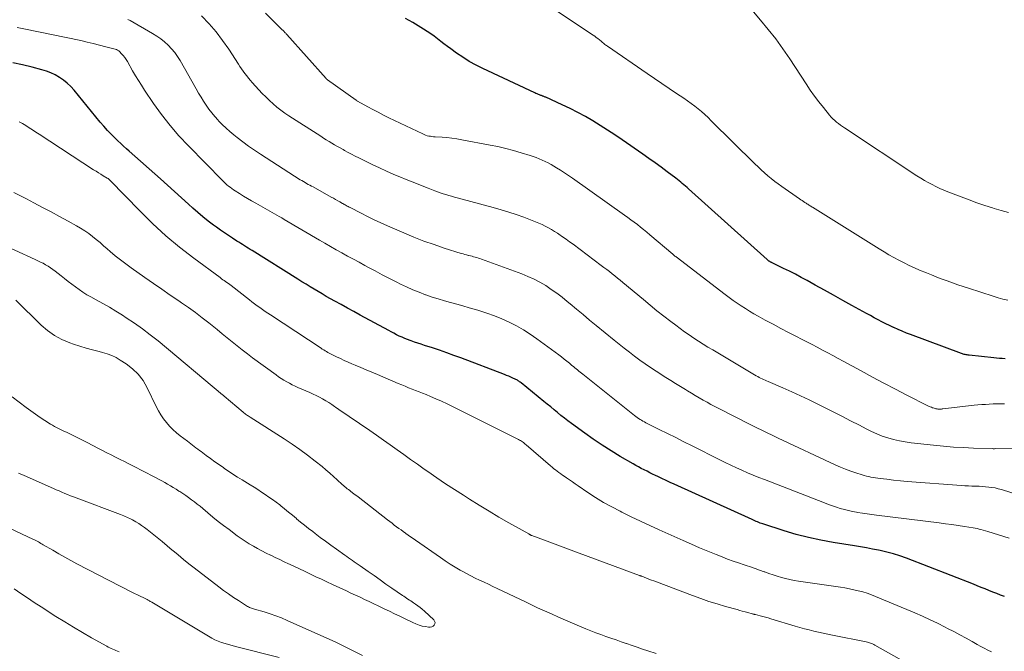
# Model space of a CAD drawing. Units: feet. Extents: x 1902029 to 1905031, y 555000 to 560008.
# Drawn here: x 1902437 to 1902572, y 557064 to 557151 of the extents above; entities that cross this region are included whole.
import ezdxf

# ---------------------------------------------------------------- set-up
doc = ezdxf.new("R2010")
doc.units = ezdxf.units.FT
doc.header["$LTSCALE"] = 100
doc.header["$MEASUREMENT"] = 0
doc.layers.add('CONTOUR INDEX', color=32, linetype='Continuous', lineweight=25)
doc.layers.add('CONTOUR INTERMEDIATE', color=40, linetype='Continuous', lineweight=15)

msp = doc.modelspace()

# ---------------------------------------------------------------- linework, layer by layer
at = {"layer": 'CONTOUR INDEX', "flags": 128}
for points, elevation in [([(1902572.32, 557104.63), (1902571.93, 557104.67), (1902571.54, 557104.7), (1902571.15, 557104.74), (1902570.76, 557104.78), (1902567.38, 557105.14), (1902567.25, 557105.16), (1902567.11, 557105.18), (1902566.98, 557105.2), (1902566.84, 557105.23), (1902566.71, 557105.26), (1902566.58, 557105.3), (1902566.45, 557105.34), (1902566.32, 557105.38), (1902559.34, 557107.97), (1902558.76, 557108.19), (1902558.18, 557108.43), (1902557.61, 557108.67), (1902557.04, 557108.93), (1902556.99, 557108.96), (1902556.45, 557109.21), (1902555.92, 557109.47), (1902555.39, 557109.74), (1902554.86, 557110.02), (1902554.33, 557110.3), (1902553.81, 557110.58), (1902553.28, 557110.87), (1902552.76, 557111.16), (1902551.28, 557111.98), (1902550.01, 557112.68), (1902548.75, 557113.38), (1902547.49, 557114.08), (1902546.23, 557114.78), (1902545.11, 557115.41), (1902544.31, 557115.84), (1902543.51, 557116.27), (1902542.7, 557116.68), (1902541.88, 557117.08), (1902540.41, 557117.78), (1902540.32, 557117.82), (1902540.24, 557117.87), (1902540.16, 557117.91), (1902540.08, 557117.95), (1902540.02, 557117.98), (1902539.97, 557118.01), (1902539.91, 557118.05), (1902539.86, 557118.08), (1902539.81, 557118.12), (1902539.76, 557118.15), (1902539.71, 557118.19), (1902539.66, 557118.23), (1902539.62, 557118.28), (1902528.83, 557127.99), (1902528.61, 557128.18), (1902528.4, 557128.37), (1902528.18, 557128.56), (1902527.96, 557128.74), (1902527.74, 557128.93), (1902527.52, 557129.11), (1902527.3, 557129.29), (1902527.07, 557129.46), (1902525.88, 557130.36), (1902525.05, 557130.98), (1902524.22, 557131.59), (1902523.38, 557132.19), (1902522.53, 557132.78), (1902519.69, 557134.75), (1902518.7, 557135.41), (1902517.7, 557136.07), (1902516.69, 557136.71), (1902515.68, 557137.33), (1902514.64, 557137.93), (1902513.6, 557138.5), (1902512.54, 557139.03), (1902511.46, 557139.55), (1902509.2, 557140.58), (1902509.12, 557140.62), (1902509.03, 557140.65), (1902508.95, 557140.69), (1902508.86, 557140.72), (1902508.77, 557140.75), (1902508.69, 557140.79), (1902508.6, 557140.82), (1902508.52, 557140.85), (1902508.35, 557140.91), (1902508.18, 557140.98), (1902508.01, 557141.05), (1902507.85, 557141.12), (1902507.69, 557141.19), (1902500.56, 557144.54), (1902499.62, 557145.01), (1902498.69, 557145.52), (1902497.8, 557146.08), (1902496.93, 557146.67), (1902496.14, 557147.24), (1902495.68, 557147.58), (1902495.21, 557147.92), (1902494.76, 557148.27), (1902494.3, 557148.62), (1902493.84, 557148.97), (1902493.38, 557149.31), (1902492.9, 557149.62), (1902492.41, 557149.93), (1902490.91, 557150.84), (1902489.92, 557151.42)], 900), ([(1902572.25, 557072), (1902571.71, 557072.19), (1902571.17, 557072.38), (1902570.63, 557072.59), (1902570.1, 557072.8), (1902569.56, 557073.02), (1902569.03, 557073.24), (1902568.5, 557073.45), (1902567.96, 557073.66), (1902558.76, 557077.25), (1902557.87, 557077.57), (1902556.97, 557077.86), (1902556.06, 557078.1), (1902555.14, 557078.3), (1902554.91, 557078.35), (1902554.09, 557078.51), (1902553.27, 557078.66), (1902552.45, 557078.8), (1902551.63, 557078.94), (1902548.7, 557079.41), (1902546.99, 557079.72), (1902545.3, 557080.08), (1902543.63, 557080.52), (1902541.97, 557081.01), (1902539.04, 557081.95), (1902538.85, 557082.01), (1902538.66, 557082.08), (1902538.48, 557082.15), (1902538.3, 557082.23), (1902538.11, 557082.31), (1902537.93, 557082.39), (1902537.75, 557082.48), (1902537.57, 557082.56), (1902526.85, 557087.42), (1902526.29, 557087.67), (1902525.73, 557087.93), (1902525.17, 557088.2), (1902524.61, 557088.46), (1902524.27, 557088.62), (1902523.88, 557088.81), (1902523.49, 557089), (1902523.11, 557089.2), (1902522.72, 557089.39), (1902522.33, 557089.59), (1902521.95, 557089.8), (1902521.57, 557090), (1902521.19, 557090.22), (1902519.42, 557091.24), (1902518.17, 557091.99), (1902516.94, 557092.77), (1902515.73, 557093.59), (1902514.55, 557094.43), (1902512.74, 557095.77), (1902512.25, 557096.13), (1902511.77, 557096.5), (1902511.29, 557096.88), (1902510.82, 557097.26), (1902510.35, 557097.65), (1902509.88, 557098.03), (1902509.41, 557098.42), (1902508.94, 557098.8), (1902505.8, 557101.36), (1902505.7, 557101.43), (1902505.61, 557101.5), (1902505.51, 557101.57), (1902505.41, 557101.64), (1902505.31, 557101.7), (1902505.21, 557101.76), (1902505.1, 557101.81), (1902505, 557101.86), (1902504.66, 557102.01), (1902504.38, 557102.13), (1902504.1, 557102.25), (1902503.82, 557102.36), (1902503.54, 557102.47), (1902497.54, 557104.76), (1902496.56, 557105.12), (1902495.58, 557105.48), (1902494.6, 557105.82), (1902493.61, 557106.14), (1902492.54, 557106.49), (1902492.08, 557106.64), (1902491.62, 557106.79), (1902491.17, 557106.95), (1902490.71, 557107.11), (1902490.57, 557107.16), (1902490.19, 557107.3), (1902489.81, 557107.45), (1902489.44, 557107.61), (1902489.07, 557107.78), (1902488.7, 557107.96), (1902488.33, 557108.15), (1902487.97, 557108.34), (1902487.61, 557108.53), (1902483.68, 557110.66), (1902482.81, 557111.13), (1902481.94, 557111.61), (1902481.07, 557112.09), (1902480.2, 557112.58), (1902479.61, 557112.91), (1902479.04, 557113.23), (1902478.48, 557113.56), (1902477.92, 557113.89), (1902477.36, 557114.22), (1902476.8, 557114.56), (1902476.25, 557114.89), (1902475.69, 557115.24), (1902475.14, 557115.58), (1902468.84, 557119.51), (1902468.58, 557119.68), (1902468.32, 557119.84), (1902468.06, 557120.01), (1902467.8, 557120.17), (1902467.54, 557120.34), (1902467.28, 557120.5), (1902467.02, 557120.67), (1902466.76, 557120.83), (1902466.15, 557121.22), (1902465.58, 557121.58), (1902465.03, 557121.95), (1902464.48, 557122.33), (1902463.93, 557122.72), (1902463.53, 557123.02), (1902462.79, 557123.58), (1902462.07, 557124.16), (1902461.37, 557124.75), (1902460.68, 557125.37), (1902460.12, 557125.89), (1902459.16, 557126.77), (1902458.19, 557127.65), (1902457.22, 557128.52), (1902456.24, 557129.39), (1902451.96, 557133.17), (1902451.57, 557133.52), (1902451.18, 557133.87), (1902450.79, 557134.23), (1902450.4, 557134.6), (1902450.05, 557134.93), (1902449.5, 557135.47), (1902448.97, 557136.02), (1902448.45, 557136.6), (1902447.95, 557137.18), (1902444.37, 557141.55), (1902443.92, 557142.05), (1902443.44, 557142.51), (1902442.92, 557142.93), (1902442.38, 557143.32), (1902441.79, 557143.65), (1902441.19, 557143.95), (1902440.57, 557144.18), (1902439.93, 557144.38), (1902438.61, 557144.72), (1902437.3, 557145.04), (1902435.98, 557145.34)], 880)]:
    msp.add_lwpolyline(points, dxfattribs=dict(at, elevation=elevation))
at = {"layer": 'CONTOUR INTERMEDIATE', "flags": 128}
for points, elevation in [([(1902572.69, 557112.7), (1902572.02, 557112.86), (1902571.35, 557113.04), (1902570.68, 557113.24), (1902567.31, 557114.34), (1902566.57, 557114.58), (1902565.84, 557114.82), (1902565.11, 557115.08), (1902564.38, 557115.34), (1902563.66, 557115.61), (1902562.94, 557115.88), (1902562.22, 557116.17), (1902561.5, 557116.46), (1902560.58, 557116.84), (1902559.86, 557117.15), (1902559.14, 557117.47), (1902558.44, 557117.82), (1902557.74, 557118.18), (1902557.05, 557118.55), (1902556.36, 557118.93), (1902555.69, 557119.33), (1902555.02, 557119.74), (1902545.84, 557125.48), (1902545.73, 557125.55), (1902545.63, 557125.61), (1902545.52, 557125.68), (1902545.41, 557125.75), (1902545.3, 557125.82), (1902545.2, 557125.89), (1902545.09, 557125.96), (1902544.98, 557126.03), (1902544.82, 557126.14), (1902544.63, 557126.26), (1902544.44, 557126.39), (1902544.25, 557126.51), (1902544.07, 557126.64), (1902541.64, 557128.31), (1902541.15, 557128.67), (1902540.66, 557129.03), (1902540.19, 557129.41), (1902539.73, 557129.79), (1902539.27, 557130.19), (1902538.82, 557130.6), (1902538.38, 557131.02), (1902537.95, 557131.44), (1902531.95, 557137.37), (1902531.51, 557137.8), (1902531.06, 557138.21), (1902530.6, 557138.61), (1902530.14, 557139), (1902529.66, 557139.38), (1902529.17, 557139.75), (1902528.67, 557140.1), (1902528.17, 557140.45), (1902527.16, 557141.12), (1902526.15, 557141.8), (1902525.14, 557142.48), (1902524.13, 557143.16), (1902523.12, 557143.85), (1902517.67, 557147.61), (1902517.55, 557147.69), (1902517.44, 557147.77), (1902517.33, 557147.86), (1902517.22, 557147.94), (1902517.12, 557148.03), (1902517.01, 557148.12), (1902516.9, 557148.21), (1902516.8, 557148.3), (1902516.58, 557148.48), (1902516.36, 557148.65), (1902516.14, 557148.82), (1902515.92, 557148.98), (1902515.69, 557149.14), (1902508.9, 557153.66)], 904), ([(1902575.74, 557092.43), (1902570.98, 557092.3), (1902570.88, 557092.29), (1902570.78, 557092.29), (1902570.68, 557092.29), (1902570.58, 557092.3), (1902568, 557092.38), (1902566.61, 557092.44), (1902565.23, 557092.52), (1902563.84, 557092.64), (1902562.46, 557092.77), (1902559.39, 557093.11), (1902558.58, 557093.22), (1902557.79, 557093.37), (1902557, 557093.56), (1902556.22, 557093.78), (1902555.45, 557094.04), (1902554.7, 557094.33), (1902553.96, 557094.67), (1902553.23, 557095.02), (1902552.29, 557095.52), (1902551.09, 557096.14), (1902549.9, 557096.76), (1902548.7, 557097.37), (1902547.49, 557097.97), (1902546.6, 557098.41), (1902545.41, 557098.99), (1902544.21, 557099.56), (1902543, 557100.11), (1902541.78, 557100.64), (1902539.76, 557101.51), (1902539.55, 557101.6), (1902539.34, 557101.69), (1902539.14, 557101.79), (1902538.93, 557101.89), (1902538.72, 557101.99), (1902538.52, 557102.1), (1902538.32, 557102.21), (1902538.12, 557102.33), (1902532.14, 557105.87), (1902531.49, 557106.27), (1902530.84, 557106.67), (1902530.19, 557107.08), (1902529.55, 557107.49), (1902528.91, 557107.92), (1902528.28, 557108.35), (1902527.67, 557108.8), (1902527.05, 557109.26), (1902526.37, 557109.79), (1902525.42, 557110.52), (1902524.48, 557111.26), (1902523.54, 557112.02), (1902522.62, 557112.78), (1902519.77, 557115.15), (1902519.4, 557115.45), (1902519.04, 557115.74), (1902518.67, 557116.04), (1902518.31, 557116.33), (1902517.94, 557116.63), (1902517.57, 557116.91), (1902517.19, 557117.2), (1902516.82, 557117.48), (1902512.97, 557120.38), (1902512.48, 557120.74), (1902511.99, 557121.09), (1902511.5, 557121.43), (1902511, 557121.77), (1902510.8, 557121.9), (1902510.39, 557122.16), (1902509.97, 557122.41), (1902509.55, 557122.65), (1902509.12, 557122.88), (1902508.69, 557123.09), (1902508.25, 557123.3), (1902507.8, 557123.49), (1902507.35, 557123.66), (1902506.19, 557124.1), (1902505.15, 557124.47), (1902504.11, 557124.82), (1902503.05, 557125.14), (1902501.99, 557125.44), (1902497.04, 557126.76), (1902496.65, 557126.87), (1902496.25, 557126.98), (1902495.86, 557127.09), (1902495.47, 557127.21), (1902495.08, 557127.34), (1902494.7, 557127.47), (1902494.31, 557127.6), (1902493.93, 557127.75), (1902493.05, 557128.08), (1902492.23, 557128.4), (1902491.41, 557128.72), (1902490.59, 557129.05), (1902489.77, 557129.38), (1902489.36, 557129.55), (1902488.34, 557129.97), (1902487.33, 557130.41), (1902486.33, 557130.88), (1902485.34, 557131.35), (1902483.5, 557132.25), (1902483.01, 557132.5), (1902482.51, 557132.76), (1902482.02, 557133.02), (1902481.53, 557133.29), (1902481.34, 557133.4), (1902480.95, 557133.62), (1902480.56, 557133.84), (1902480.18, 557134.07), (1902479.8, 557134.29), (1902479.41, 557134.52), (1902479.03, 557134.75), (1902478.66, 557134.98), (1902478.28, 557135.22), (1902473.91, 557138.02), (1902473.34, 557138.41), (1902472.78, 557138.81), (1902472.24, 557139.24), (1902471.72, 557139.68), (1902471.21, 557140.15), (1902470.71, 557140.63), (1902470.23, 557141.12), (1902469.76, 557141.62), (1902468.87, 557142.61), (1902468.6, 557142.91), (1902468.35, 557143.21), (1902468.1, 557143.52), (1902467.86, 557143.84), (1902467.62, 557144.16), (1902467.39, 557144.48), (1902467.17, 557144.81), (1902466.95, 557145.14), (1902465.63, 557147.19), (1902464.79, 557148.4), (1902463.89, 557149.58), (1902462.92, 557150.7), (1902461.9, 557151.78)], 892), ([(1902572.22, 557098.45), (1902571.7, 557098.45), (1902571.18, 557098.45), (1902570.66, 557098.44), (1902570.14, 557098.42), (1902569.63, 557098.39), (1902569.11, 557098.36), (1902568.59, 557098.31), (1902568.07, 557098.26), (1902563.76, 557097.77), (1902563.67, 557097.76), (1902563.57, 557097.75), (1902563.48, 557097.74), (1902563.38, 557097.74), (1902563.29, 557097.74), (1902563.19, 557097.74), (1902563.1, 557097.75), (1902563, 557097.76), (1902562.94, 557097.77), (1902562.82, 557097.79), (1902562.69, 557097.82), (1902562.57, 557097.85), (1902562.45, 557097.89), (1902562.36, 557097.92), (1902562.2, 557097.98), (1902562.04, 557098.04), (1902561.88, 557098.11), (1902561.72, 557098.18), (1902558.84, 557099.64), (1902557.25, 557100.46), (1902555.67, 557101.28), (1902554.09, 557102.12), (1902552.52, 557102.98), (1902550.08, 557104.32), (1902549.37, 557104.7), (1902548.65, 557105.09), (1902547.94, 557105.47), (1902547.22, 557105.85), (1902546.51, 557106.23), (1902545.79, 557106.6), (1902545.07, 557106.97), (1902544.35, 557107.34), (1902543.64, 557107.7), (1902542.57, 557108.26), (1902541.5, 557108.82), (1902540.43, 557109.39), (1902539.37, 557109.97), (1902538.38, 557110.52), (1902537.79, 557110.85), (1902537.21, 557111.2), (1902536.63, 557111.55), (1902536.06, 557111.92), (1902535.5, 557112.3), (1902534.94, 557112.68), (1902534.39, 557113.08), (1902533.85, 557113.49), (1902527.1, 557118.65), (1902527.05, 557118.69), (1902527, 557118.73), (1902526.95, 557118.77), (1902526.9, 557118.81), (1902526.84, 557118.86), (1902526.82, 557118.88), (1902526.8, 557118.89), (1902526.79, 557118.9), (1902526.77, 557118.92), (1902526.7, 557118.97), (1902526.69, 557118.99), (1902526.67, 557119), (1902526.66, 557119.01), (1902526.64, 557119.03), (1902523.5, 557121.7), (1902523.08, 557122.05), (1902522.65, 557122.4), (1902522.22, 557122.75), (1902521.79, 557123.09), (1902521.35, 557123.42), (1902520.91, 557123.75), (1902520.47, 557124.07), (1902520.02, 557124.39), (1902512.86, 557129.47), (1902512.32, 557129.84), (1902511.77, 557130.21), (1902511.22, 557130.56), (1902510.66, 557130.91), (1902510.31, 557131.13), (1902509.92, 557131.35), (1902509.53, 557131.57), (1902509.13, 557131.77), (1902508.72, 557131.96), (1902508.31, 557132.13), (1902507.89, 557132.29), (1902507.47, 557132.44), (1902507.04, 557132.58), (1902505.8, 557132.96), (1902504.75, 557133.27), (1902503.69, 557133.55), (1902502.63, 557133.8), (1902501.55, 557134.02), (1902497.67, 557134.75), (1902496.99, 557134.87), (1902496.31, 557134.97), (1902495.62, 557135.04), (1902494.94, 557135.09), (1902494.01, 557135.15), (1902493.78, 557135.16), (1902493.56, 557135.19), (1902493.34, 557135.22), (1902493.12, 557135.26), (1902492.91, 557135.31), (1902492.69, 557135.37), (1902492.49, 557135.45), (1902492.28, 557135.54), (1902487.65, 557137.78), (1902486.91, 557138.15), (1902486.18, 557138.52), (1902485.45, 557138.9), (1902484.73, 557139.28), (1902483.33, 557140.05), (1902483.31, 557140.06), (1902483.29, 557140.07), (1902483.27, 557140.08), (1902483.26, 557140.09), (1902483.19, 557140.13), (1902483.18, 557140.14), (1902483.16, 557140.16), (1902483.14, 557140.17), (1902483.13, 557140.18), (1902479.2, 557142.98), (1902479.18, 557142.99), (1902479.17, 557143.01), (1902479.15, 557143.02), (1902479.13, 557143.04), (1902479.07, 557143.1), (1902479.05, 557143.11), (1902479.03, 557143.13), (1902479.02, 557143.14), (1902479, 557143.16), (1902473.61, 557149.21), (1902473.54, 557149.3), (1902473.46, 557149.38), (1902473.38, 557149.46), (1902473.31, 557149.55), (1902473.23, 557149.63), (1902473.15, 557149.71), (1902473.07, 557149.79), (1902472.99, 557149.87), (1902470.66, 557152.16)], 896), ([(1902572.79, 557124.76), (1902571.8, 557125.02), (1902570.82, 557125.31), (1902570.6, 557125.38), (1902569.52, 557125.73), (1902568.44, 557126.1), (1902567.37, 557126.49), (1902566.3, 557126.9), (1902564.47, 557127.61), (1902563.91, 557127.84), (1902563.36, 557128.07), (1902562.82, 557128.33), (1902562.28, 557128.59), (1902561.75, 557128.87), (1902561.23, 557129.16), (1902560.72, 557129.47), (1902560.21, 557129.79), (1902550.27, 557136.37), (1902549.99, 557136.57), (1902549.71, 557136.76), (1902549.44, 557136.97), (1902549.17, 557137.18), (1902548.92, 557137.4), (1902548.67, 557137.63), (1902548.44, 557137.87), (1902548.21, 557138.13), (1902547.36, 557139.16), (1902546.74, 557139.95), (1902546.13, 557140.76), (1902545.55, 557141.58), (1902544.98, 557142.42), (1902542.73, 557145.87), (1902541.78, 557147.25), (1902540.81, 557148.6), (1902539.78, 557149.91), (1902538.71, 557151.2), (1902537.76, 557152.31)], 908), ([(1902572.89, 557079.98), (1902572.17, 557080.23), (1902571.43, 557080.47), (1902570.7, 557080.7), (1902569.96, 557080.91), (1902569, 557081.18), (1902568.74, 557081.25), (1902568.47, 557081.31), (1902568.2, 557081.37), (1902567.94, 557081.41), (1902566.75, 557081.61), (1902565.88, 557081.74), (1902565.01, 557081.87), (1902564.15, 557081.99), (1902563.28, 557082.1), (1902554.65, 557083.17), (1902554, 557083.25), (1902553.36, 557083.34), (1902552.71, 557083.44), (1902552.06, 557083.55), (1902551.91, 557083.57), (1902551.34, 557083.68), (1902550.78, 557083.8), (1902550.23, 557083.94), (1902549.67, 557084.1), (1902549.13, 557084.27), (1902548.58, 557084.45), (1902548.04, 557084.65), (1902547.5, 557084.85), (1902539.26, 557088.04), (1902538.48, 557088.35), (1902537.7, 557088.67), (1902536.92, 557089), (1902536.15, 557089.33), (1902535.39, 557089.68), (1902534.62, 557090.03), (1902533.87, 557090.4), (1902533.11, 557090.77), (1902529.3, 557092.7), (1902528.18, 557093.26), (1902527.05, 557093.83), (1902525.93, 557094.39), (1902524.8, 557094.95), (1902522.96, 557095.86), (1902522.75, 557095.97), (1902522.55, 557096.08), (1902522.35, 557096.2), (1902522.15, 557096.32), (1902521.95, 557096.45), (1902521.76, 557096.58), (1902521.57, 557096.72), (1902521.39, 557096.86), (1902514.28, 557102.52), (1902514.1, 557102.67), (1902513.91, 557102.82), (1902513.73, 557102.97), (1902513.54, 557103.12), (1902513.36, 557103.28), (1902513.17, 557103.43), (1902512.99, 557103.58), (1902512.8, 557103.73), (1902512.45, 557104.03), (1902512.09, 557104.33), (1902511.72, 557104.62), (1902511.35, 557104.91), (1902510.98, 557105.19), (1902507.99, 557107.4), (1902507.07, 557108.04), (1902506.14, 557108.63), (1902505.17, 557109.18), (1902504.18, 557109.68), (1902503.16, 557110.14), (1902502.13, 557110.56), (1902501.08, 557110.93), (1902500.02, 557111.27), (1902499.53, 557111.42), (1902498.68, 557111.66), (1902497.82, 557111.91), (1902496.97, 557112.14), (1902496.11, 557112.37), (1902495.26, 557112.62), (1902494.41, 557112.87), (1902493.57, 557113.14), (1902492.73, 557113.43), (1902492.65, 557113.46), (1902491.79, 557113.79), (1902490.93, 557114.14), (1902490.08, 557114.52), (1902489.25, 557114.92), (1902488.75, 557115.17), (1902487.74, 557115.68), (1902486.73, 557116.2), (1902485.74, 557116.72), (1902484.74, 557117.26), (1902484.33, 557117.48), (1902483.54, 557117.91), (1902482.76, 557118.33), (1902481.97, 557118.77), (1902481.19, 557119.2), (1902480.41, 557119.63), (1902479.63, 557120.07), (1902478.85, 557120.52), (1902478.08, 557120.97), (1902473.23, 557123.81), (1902472.91, 557124), (1902472.58, 557124.19), (1902472.26, 557124.37), (1902471.94, 557124.56), (1902471.61, 557124.75), (1902471.28, 557124.93), (1902470.96, 557125.12), (1902470.63, 557125.3), (1902469.34, 557126.03), (1902468.78, 557126.35), (1902468.23, 557126.68), (1902467.68, 557127.01), (1902467.13, 557127.35), (1902466.52, 557127.74), (1902466.29, 557127.89), (1902466.05, 557128.05), (1902465.83, 557128.22), (1902465.6, 557128.39), (1902465.38, 557128.57), (1902465.17, 557128.75), (1902464.96, 557128.95), (1902464.76, 557129.14), (1902460.08, 557133.92), (1902458.79, 557135.3), (1902457.56, 557136.72), (1902456.41, 557138.21), (1902455.31, 557139.74), (1902454.07, 557141.58), (1902453.64, 557142.23), (1902453.22, 557142.88), (1902452.82, 557143.54), (1902452.42, 557144.21), (1902451.7, 557145.49), (1902451.52, 557145.78), (1902451.33, 557146.05), (1902451.13, 557146.31), (1902450.91, 557146.56), (1902450.63, 557146.86), (1902450.53, 557146.95), (1902450.43, 557147.02), (1902450.32, 557147.08), (1902450.19, 557147.13), (1902448.74, 557147.54), (1902447.88, 557147.77), (1902447.02, 557147.98), (1902446.16, 557148.18), (1902445.29, 557148.37), (1902437.47, 557149.97), (1902436.55, 557150.16)], 884), ([(1902580.95, 557083.76), (1902571.82, 557086.67), (1902571.39, 557086.79), (1902570.96, 557086.9), (1902570.52, 557086.97), (1902570.08, 557087.03), (1902569.63, 557087.07), (1902569.18, 557087.1), (1902568.74, 557087.13), (1902568.29, 557087.14), (1902568.23, 557087.14), (1902567.75, 557087.16), (1902567.27, 557087.18), (1902566.79, 557087.21), (1902566.31, 557087.24), (1902558.87, 557087.81), (1902557.94, 557087.89), (1902557, 557087.98), (1902556.06, 557088.1), (1902555.13, 557088.22), (1902553.89, 557088.4), (1902553.58, 557088.46), (1902553.27, 557088.52), (1902552.97, 557088.6), (1902552.66, 557088.69), (1902551.82, 557088.96), (1902551.1, 557089.2), (1902550.39, 557089.47), (1902549.69, 557089.76), (1902548.99, 557090.07), (1902541.15, 557093.75), (1902540.67, 557093.97), (1902540.2, 557094.19), (1902539.72, 557094.42), (1902539.25, 557094.65), (1902538.78, 557094.88), (1902538.3, 557095.11), (1902537.83, 557095.34), (1902537.36, 557095.58), (1902532.99, 557097.81), (1902532.44, 557098.09), (1902531.9, 557098.38), (1902531.36, 557098.68), (1902530.82, 557098.98), (1902530.28, 557099.29), (1902529.75, 557099.6), (1902529.22, 557099.91), (1902528.69, 557100.23), (1902528.39, 557100.42), (1902527.71, 557100.83), (1902527.04, 557101.25), (1902526.37, 557101.67), (1902525.7, 557102.1), (1902524.36, 557102.96), (1902523.61, 557103.45), (1902522.87, 557103.96), (1902522.14, 557104.47), (1902521.41, 557105), (1902520.7, 557105.54), (1902519.99, 557106.09), (1902519.28, 557106.65), (1902518.59, 557107.21), (1902516.12, 557109.24), (1902515.22, 557109.98), (1902514.32, 557110.72), (1902513.42, 557111.46), (1902512.53, 557112.21), (1902512.16, 557112.52), (1902511.44, 557113.1), (1902510.71, 557113.66), (1902509.95, 557114.19), (1902509.19, 557114.7), (1902508.4, 557115.17), (1902507.59, 557115.6), (1902506.75, 557115.98), (1902505.9, 557116.32), (1902500.37, 557118.33), (1902500.15, 557118.41), (1902499.93, 557118.48), (1902499.72, 557118.55), (1902499.5, 557118.61), (1902499.28, 557118.67), (1902499.06, 557118.73), (1902498.84, 557118.79), (1902498.62, 557118.84), (1902498.56, 557118.86), (1902498.32, 557118.92), (1902498.07, 557118.99), (1902497.83, 557119.06), (1902497.59, 557119.14), (1902495.25, 557119.87), (1902493.84, 557120.34), (1902492.45, 557120.83), (1902491.07, 557121.37), (1902489.7, 557121.94), (1902487.45, 557122.93), (1902486.53, 557123.34), (1902485.62, 557123.76), (1902484.72, 557124.2), (1902483.82, 557124.65), (1902482.3, 557125.44), (1902482.17, 557125.5), (1902482.03, 557125.57), (1902481.9, 557125.64), (1902481.77, 557125.72), (1902481.64, 557125.79), (1902481.51, 557125.86), (1902481.38, 557125.93), (1902481.25, 557126.01), (1902480.91, 557126.2), (1902480.61, 557126.37), (1902480.31, 557126.54), (1902480.01, 557126.71), (1902479.71, 557126.87), (1902477.21, 557128.26), (1902476.99, 557128.38), (1902476.77, 557128.5), (1902476.55, 557128.62), (1902476.33, 557128.75), (1902476.11, 557128.87), (1902475.89, 557129), (1902475.68, 557129.13), (1902475.46, 557129.26), (1902470.01, 557132.75), (1902469.18, 557133.3), (1902468.36, 557133.86), (1902467.56, 557134.46), (1902466.78, 557135.07), (1902466.34, 557135.42), (1902465.79, 557135.88), (1902465.26, 557136.36), (1902464.74, 557136.86), (1902464.24, 557137.37), (1902464.16, 557137.46), (1902463.72, 557137.95), (1902463.3, 557138.45), (1902462.91, 557138.97), (1902462.54, 557139.51), (1902462.18, 557140.05), (1902461.83, 557140.61), (1902461.49, 557141.17), (1902461.16, 557141.73), (1902458.94, 557145.62), (1902458.58, 557146.19), (1902458.2, 557146.74), (1902457.77, 557147.25), (1902457.31, 557147.74), (1902456.81, 557148.19), (1902456.29, 557148.62), (1902455.74, 557149), (1902455.17, 557149.35), (1902452.07, 557151.12), (1902451.77, 557151.28)], 888), ([(1902570.47, 557064.38), (1902569.96, 557064.62), (1902569.46, 557064.87), (1902568.97, 557065.13), (1902568.48, 557065.39), (1902567.78, 557065.79), (1902566.95, 557066.25), (1902566.1, 557066.71), (1902565.26, 557067.17), (1902564.41, 557067.61), (1902564.08, 557067.78), (1902563.05, 557068.3), (1902562.02, 557068.8), (1902560.98, 557069.27), (1902559.92, 557069.73), (1902554.53, 557071.99), (1902553.94, 557072.22), (1902553.35, 557072.43), (1902552.76, 557072.61), (1902552.15, 557072.78), (1902551.54, 557072.92), (1902550.93, 557073.05), (1902550.31, 557073.16), (1902549.69, 557073.26), (1902543.93, 557074.09), (1902543.34, 557074.18), (1902542.75, 557074.3), (1902542.16, 557074.44), (1902541.58, 557074.6), (1902541.01, 557074.77), (1902540.44, 557074.96), (1902539.87, 557075.15), (1902539.3, 557075.36), (1902539.2, 557075.39), (1902538.59, 557075.62), (1902537.97, 557075.83), (1902537.35, 557076.04), (1902536.73, 557076.25), (1902536.45, 557076.34), (1902535.69, 557076.59), (1902534.93, 557076.85), (1902534.18, 557077.13), (1902533.44, 557077.42), (1902532.63, 557077.74), (1902531.48, 557078.2), (1902530.34, 557078.67), (1902529.21, 557079.16), (1902528.08, 557079.66), (1902524.8, 557081.13), (1902523.5, 557081.72), (1902522.21, 557082.32), (1902520.93, 557082.94), (1902519.65, 557083.57), (1902519.4, 557083.69), (1902518.26, 557084.29), (1902517.14, 557084.91), (1902516.05, 557085.59), (1902514.98, 557086.29), (1902513.66, 557087.19), (1902513.26, 557087.47), (1902512.86, 557087.75), (1902512.45, 557088.02), (1902512.05, 557088.3), (1902511.74, 557088.51), (1902511.49, 557088.68), (1902511.25, 557088.85), (1902511.01, 557089.02), (1902510.77, 557089.19), (1902510.53, 557089.37), (1902510.29, 557089.55), (1902510.06, 557089.74), (1902509.84, 557089.93), (1902506.49, 557092.84), (1902506.37, 557092.94), (1902506.25, 557093.04), (1902506.13, 557093.13), (1902506, 557093.23), (1902505.87, 557093.31), (1902505.73, 557093.4), (1902505.6, 557093.47), (1902505.46, 557093.55), (1902496.38, 557098.09), (1902495.63, 557098.45), (1902494.87, 557098.81), (1902494.11, 557099.15), (1902493.34, 557099.48), (1902492.74, 557099.73), (1902492.26, 557099.92), (1902491.79, 557100.12), (1902491.31, 557100.31), (1902490.83, 557100.49), (1902490.35, 557100.68), (1902489.87, 557100.87), (1902489.4, 557101.07), (1902488.92, 557101.27), (1902486.05, 557102.49), (1902485.29, 557102.81), (1902484.53, 557103.13), (1902483.77, 557103.45), (1902483.02, 557103.77), (1902482.56, 557103.97), (1902482.03, 557104.2), (1902481.51, 557104.43), (1902480.98, 557104.67), (1902480.46, 557104.92), (1902479.81, 557105.23), (1902479.62, 557105.32), (1902479.43, 557105.42), (1902479.24, 557105.53), (1902479.05, 557105.63), (1902478.86, 557105.75), (1902478.68, 557105.86), (1902478.49, 557105.98), (1902478.31, 557106.1), (1902471.36, 557110.67), (1902470.99, 557110.92), (1902470.62, 557111.17), (1902470.26, 557111.42), (1902469.9, 557111.68), (1902469.54, 557111.94), (1902469.18, 557112.2), (1902468.82, 557112.47), (1902468.47, 557112.74), (1902465.95, 557114.7), (1902465.77, 557114.84), (1902465.58, 557114.98), (1902465.39, 557115.12), (1902465.2, 557115.25), (1902465.01, 557115.39), (1902464.82, 557115.52), (1902464.63, 557115.66), (1902464.44, 557115.8), (1902460.83, 557118.46), (1902458.87, 557119.98), (1902456.97, 557121.56), (1902455.16, 557123.23), (1902453.39, 557124.96), (1902449.32, 557129.16), (1902449.28, 557129.21), (1902449.24, 557129.25), (1902449.19, 557129.29), (1902449.14, 557129.33), (1902449.1, 557129.37), (1902449.05, 557129.41), (1902449, 557129.44), (1902448.94, 557129.47), (1902448.38, 557129.8), (1902448.05, 557130), (1902447.71, 557130.2), (1902447.39, 557130.41), (1902447.06, 557130.62), (1902439.59, 557135.5), (1902439.14, 557135.8), (1902438.68, 557136.09), (1902438.22, 557136.39), (1902437.76, 557136.69), (1902437.29, 557136.97), (1902436.82, 557137.23)], 876), ([(1902561.5, 557061.33), (1902554.4, 557065.32), (1902554.26, 557065.39), (1902554.12, 557065.46), (1902553.98, 557065.52), (1902553.84, 557065.58), (1902553.69, 557065.63), (1902553.54, 557065.68), (1902553.4, 557065.72), (1902553.24, 557065.75), (1902548.6, 557066.69), (1902547.95, 557066.82), (1902547.31, 557066.96), (1902546.67, 557067.1), (1902546.03, 557067.24), (1902545.39, 557067.4), (1902544.76, 557067.56), (1902544.12, 557067.74), (1902543.49, 557067.92), (1902540.12, 557068.93), (1902539.75, 557069.04), (1902539.38, 557069.14), (1902539.01, 557069.24), (1902538.64, 557069.34), (1902538.01, 557069.5), (1902537.96, 557069.51), (1902537.9, 557069.52), (1902537.84, 557069.54), (1902537.79, 557069.55), (1902537.73, 557069.57), (1902537.68, 557069.58), (1902537.62, 557069.59), (1902537.57, 557069.61), (1902536.95, 557069.78), (1902536.58, 557069.88), (1902536.21, 557069.98), (1902535.85, 557070.08), (1902535.48, 557070.19), (1902533.91, 557070.62), (1902532.76, 557070.96), (1902531.62, 557071.31), (1902530.49, 557071.7), (1902529.37, 557072.11), (1902524.4, 557074), (1902524.06, 557074.12), (1902523.72, 557074.25), (1902523.38, 557074.38), (1902523.04, 557074.51), (1902522.4, 557074.76), (1902522.38, 557074.77), (1902522.36, 557074.77), (1902522.34, 557074.78), (1902522.33, 557074.78), (1902522.25, 557074.81), (1902522.24, 557074.81), (1902522.22, 557074.82), (1902522.21, 557074.83), (1902522.19, 557074.83), (1902522.12, 557074.86), (1902522.11, 557074.86), (1902522.09, 557074.87), (1902522.07, 557074.87), (1902522.06, 557074.88), (1902513.78, 557077.94), (1902512.68, 557078.35), (1902511.58, 557078.75), (1902510.49, 557079.16), (1902509.39, 557079.57), (1902507.3, 557080.35), (1902507.25, 557080.37), (1902507.2, 557080.39), (1902507.16, 557080.42), (1902507.11, 557080.44), (1902507.04, 557080.48), (1902507.03, 557080.49), (1902507.01, 557080.5), (1902507, 557080.51), (1902506.98, 557080.52), (1902506.92, 557080.56), (1902506.91, 557080.57), (1902506.89, 557080.58), (1902506.87, 557080.59), (1902506.86, 557080.6), (1902504.14, 557082.12), (1902502.76, 557082.9), (1902501.4, 557083.7), (1902500.05, 557084.52), (1902498.72, 557085.36), (1902497.87, 557085.89), (1902496.65, 557086.69), (1902495.42, 557087.49), (1902494.21, 557088.31), (1902493.01, 557089.14), (1902492.49, 557089.5), (1902491.56, 557090.16), (1902490.62, 557090.83), (1902489.69, 557091.49), (1902488.76, 557092.16), (1902487.82, 557092.83), (1902486.89, 557093.49), (1902485.94, 557094.14), (1902485, 557094.79), (1902482.18, 557096.7), (1902481.71, 557097.02), (1902481.24, 557097.34), (1902480.77, 557097.67), (1902480.31, 557097.99), (1902480.18, 557098.09), (1902479.78, 557098.36), (1902479.37, 557098.63), (1902478.95, 557098.88), (1902478.52, 557099.13), (1902478.09, 557099.36), (1902477.66, 557099.59), (1902477.21, 557099.8), (1902476.77, 557100), (1902475.14, 557100.71), (1902474.75, 557100.89), (1902474.35, 557101.08), (1902473.97, 557101.28), (1902473.59, 557101.5), (1902473.21, 557101.72), (1902472.85, 557101.95), (1902472.48, 557102.19), (1902472.13, 557102.44), (1902468.91, 557104.8), (1902468.2, 557105.33), (1902467.49, 557105.87), (1902466.79, 557106.42), (1902466.1, 557106.98), (1902465.42, 557107.54), (1902464.73, 557108.1), (1902464.04, 557108.66), (1902463.35, 557109.22), (1902462.91, 557109.58), (1902461.99, 557110.3), (1902461.06, 557111.01), (1902460.11, 557111.69), (1902459.15, 557112.36), (1902458.76, 557112.62), (1902457.59, 557113.41), (1902456.43, 557114.2), (1902455.27, 557115), (1902454.12, 557115.8), (1902452.21, 557117.14), (1902451.47, 557117.68), (1902450.74, 557118.24), (1902450.02, 557118.82), (1902449.33, 557119.41), (1902448.94, 557119.75), (1902448.44, 557120.19), (1902447.94, 557120.62), (1902447.43, 557121.04), (1902446.91, 557121.45), (1902446.38, 557121.85), (1902445.84, 557122.23), (1902445.28, 557122.58), (1902444.71, 557122.92), (1902443.55, 557123.57), (1902442.38, 557124.21), (1902441.21, 557124.84), (1902440.04, 557125.46), (1902438.86, 557126.07), (1902437.82, 557126.61), (1902436.11, 557127.48)], 872), ([(1902524.38, 557064.14), (1902523.24, 557064.52), (1902522.51, 557064.77), (1902521.78, 557065.01), (1902521.05, 557065.26), (1902520.31, 557065.51), (1902520.25, 557065.53), (1902519.55, 557065.77), (1902518.85, 557066.01), (1902518.16, 557066.25), (1902517.46, 557066.5), (1902516.77, 557066.75), (1902516.08, 557067.01), (1902515.4, 557067.28), (1902514.71, 557067.56), (1902512.86, 557068.34), (1902511.25, 557069.03), (1902509.66, 557069.73), (1902508.07, 557070.45), (1902506.49, 557071.19), (1902502.54, 557073.08), (1902501.93, 557073.37), (1902501.32, 557073.66), (1902500.71, 557073.94), (1902500.09, 557074.23), (1902499.49, 557074.52), (1902498.88, 557074.83), (1902498.29, 557075.14), (1902497.69, 557075.47), (1902497.45, 557075.6), (1902496.75, 557076.01), (1902496.06, 557076.43), (1902495.38, 557076.87), (1902494.71, 557077.33), (1902491.3, 557079.73), (1902490.96, 557079.96), (1902490.63, 557080.2), (1902490.3, 557080.43), (1902489.97, 557080.66), (1902489.93, 557080.69), (1902489.62, 557080.91), (1902489.31, 557081.13), (1902489, 557081.35), (1902488.69, 557081.58), (1902488.38, 557081.81), (1902488.07, 557082.04), (1902487.76, 557082.27), (1902487.46, 557082.5), (1902483.4, 557085.66), (1902483.21, 557085.8), (1902483.02, 557085.95), (1902482.83, 557086.1), (1902482.63, 557086.24), (1902482.6, 557086.26), (1902482.42, 557086.4), (1902482.25, 557086.53), (1902482.07, 557086.67), (1902481.9, 557086.8), (1902481.73, 557086.95), (1902481.56, 557087.09), (1902481.39, 557087.24), (1902481.23, 557087.38), (1902480.54, 557088.02), (1902480.02, 557088.49), (1902479.51, 557088.94), (1902478.98, 557089.39), (1902478.45, 557089.83), (1902477.49, 557090.6), (1902476.46, 557091.41), (1902475.42, 557092.18), (1902474.35, 557092.93), (1902473.26, 557093.65), (1902468.56, 557096.64), (1902468.44, 557096.72), (1902468.32, 557096.8), (1902468.19, 557096.88), (1902468.07, 557096.96), (1902467.95, 557097.05), (1902467.84, 557097.13), (1902467.72, 557097.22), (1902467.61, 557097.32), (1902464.99, 557099.53), (1902464.85, 557099.65), (1902464.78, 557099.71), (1902455.91, 557107.1), (1902454.85, 557107.95), (1902453.78, 557108.77), (1902452.67, 557109.55), (1902451.54, 557110.3), (1902451.02, 557110.63), (1902450.13, 557111.19), (1902449.23, 557111.73), (1902448.32, 557112.25), (1902447.41, 557112.75), (1902446.67, 557113.15), (1902446.12, 557113.46), (1902445.59, 557113.79), (1902445.07, 557114.15), (1902444.56, 557114.52), (1902444.07, 557114.9), (1902443.57, 557115.29), (1902443.07, 557115.68), (1902442.58, 557116.07), (1902441.78, 557116.71), (1902441.46, 557116.94), (1902441.14, 557117.17), (1902440.8, 557117.38), (1902440.46, 557117.58), (1902440.11, 557117.77), (1902439.75, 557117.95), (1902439.4, 557118.13), (1902439.04, 557118.3), (1902427.82, 557123.41)], 868), ([(1902435.88, 557099.41), (1902437.81, 557097.95), (1902438.43, 557097.49), (1902439.06, 557097.04), (1902439.7, 557096.6), (1902440.35, 557096.18), (1902441.14, 557095.67), (1902441.4, 557095.51), (1902441.67, 557095.36), (1902441.94, 557095.21), (1902442.22, 557095.08), (1902442.5, 557094.94), (1902442.77, 557094.81), (1902443.05, 557094.68), (1902443.33, 557094.55), (1902443.88, 557094.28), (1902444.43, 557094.02), (1902444.99, 557093.74), (1902445.53, 557093.47), (1902446.08, 557093.19), (1902447.04, 557092.69), (1902447.65, 557092.37), (1902448.26, 557092.06), (1902448.87, 557091.75), (1902449.48, 557091.45), (1902450.09, 557091.14), (1902450.7, 557090.83), (1902451.31, 557090.52), (1902451.92, 557090.21), (1902452.19, 557090.08), (1902452.9, 557089.71), (1902453.61, 557089.34), (1902454.32, 557088.98), (1902455.03, 557088.61), (1902455.66, 557088.28), (1902456.06, 557088.07), (1902456.45, 557087.86), (1902456.84, 557087.64), (1902457.23, 557087.42), (1902457.62, 557087.19), (1902458.01, 557086.96), (1902458.39, 557086.72), (1902458.77, 557086.48), (1902458.9, 557086.4), (1902459.31, 557086.13), (1902459.72, 557085.85), (1902460.12, 557085.57), (1902460.52, 557085.28), (1902460.91, 557084.99), (1902461.3, 557084.69), (1902461.68, 557084.38), (1902462.06, 557084.07), (1902462.74, 557083.5), (1902463.46, 557082.9), (1902464.19, 557082.31), (1902464.93, 557081.73), (1902465.67, 557081.17), (1902466.79, 557080.34), (1902467.33, 557079.96), (1902467.88, 557079.58), (1902468.44, 557079.23), (1902469.02, 557078.89), (1902469.6, 557078.57), (1902470.19, 557078.26), (1902470.78, 557077.96), (1902471.38, 557077.66), (1902471.41, 557077.65), (1902472.02, 557077.36), (1902472.63, 557077.07), (1902473.25, 557076.77), (1902473.86, 557076.48), (1902473.99, 557076.42), (1902474.67, 557076.1), (1902475.35, 557075.78), (1902476.02, 557075.46), (1902476.7, 557075.13), (1902476.86, 557075.06), (1902477.61, 557074.71), (1902478.37, 557074.35), (1902479.13, 557074), (1902479.89, 557073.64), (1902481.79, 557072.75), (1902482.42, 557072.46), (1902483.05, 557072.17), (1902483.67, 557071.88), (1902484.3, 557071.58), (1902484.92, 557071.28), (1902485.55, 557070.99), (1902486.17, 557070.69), (1902486.79, 557070.39), (1902486.99, 557070.3), (1902487.71, 557069.95), (1902488.43, 557069.61), (1902489.15, 557069.26), (1902489.87, 557068.91), (1902490.95, 557068.39), (1902491.36, 557068.21), (1902491.79, 557068.05), (1902492.22, 557067.93), (1902492.66, 557067.84), (1902493.09, 557067.76), (1902493.31, 557067.76), (1902493.52, 557067.81), (1902493.7, 557067.91), (1902493.86, 557068.06), (1902493.95, 557068.24), (1902493.98, 557068.42), (1902493.92, 557068.6), (1902493.81, 557068.77), (1902492.51, 557069.98), (1902492.21, 557070.24), (1902491.92, 557070.48), (1902491.61, 557070.71), (1902491.29, 557070.94), (1902491.02, 557071.11), (1902490.83, 557071.24), (1902490.64, 557071.37), (1902490.45, 557071.5), (1902490.25, 557071.62), (1902490.06, 557071.75), (1902489.87, 557071.88), (1902489.68, 557072.01), (1902489.49, 557072.14), (1902488.06, 557073.13), (1902487.24, 557073.7), (1902486.42, 557074.27), (1902485.6, 557074.85), (1902484.78, 557075.42), (1902483.67, 557076.21), (1902483.4, 557076.39), (1902483.14, 557076.57), (1902482.88, 557076.76), (1902482.63, 557076.94), (1902482.37, 557077.13), (1902482.11, 557077.31), (1902481.85, 557077.5), (1902481.59, 557077.68), (1902480.42, 557078.51), (1902479.68, 557079.04), (1902478.94, 557079.57), (1902478.21, 557080.11), (1902477.49, 557080.66), (1902477.17, 557080.9), (1902476.61, 557081.33), (1902476.05, 557081.77), (1902475.5, 557082.22), (1902474.95, 557082.68), (1902474.92, 557082.7), (1902474.39, 557083.14), (1902473.85, 557083.59), (1902473.31, 557084.02), (1902472.77, 557084.46), (1902472.64, 557084.56), (1902472.15, 557084.93), (1902471.66, 557085.3), (1902471.16, 557085.65), (1902470.65, 557086), (1902470.14, 557086.33), (1902469.63, 557086.67), (1902469.11, 557086.99), (1902468.59, 557087.32), (1902467.48, 557088), (1902466.85, 557088.4), (1902466.21, 557088.8), (1902465.59, 557089.22), (1902464.96, 557089.64), (1902464.94, 557089.65), (1902464.34, 557090.07), (1902463.73, 557090.5), (1902463.13, 557090.93), (1902462.54, 557091.37), (1902461.83, 557091.9), (1902461.59, 557092.07), (1902461.36, 557092.25), (1902461.12, 557092.43), (1902460.88, 557092.61), (1902460.65, 557092.79), (1902460.41, 557092.97), (1902460.17, 557093.15), (1902459.94, 557093.33), (1902458.95, 557094.07), (1902458.44, 557094.48), (1902457.95, 557094.92), (1902457.5, 557095.39), (1902457.07, 557095.89), (1902456.67, 557096.41), (1902456.31, 557096.95), (1902455.98, 557097.52), (1902455.67, 557098.1), (1902454.42, 557100.68), (1902453.86, 557101.65), (1902453.2, 557102.53), (1902452.4, 557103.29), (1902451.52, 557103.97), (1902450.73, 557104.48), (1902450.15, 557104.82), (1902449.56, 557105.11), (1902448.94, 557105.33), (1902448.3, 557105.52), (1902447.81, 557105.63), (1902446.92, 557105.86), (1902446.04, 557106.1), (1902445.16, 557106.37), (1902444.29, 557106.66), (1902443.78, 557106.84), (1902442.7, 557107.29), (1902441.68, 557107.84), (1902440.74, 557108.52), (1902439.85, 557109.29), (1902436.39, 557112.71)], 864), ([(1902436.73, 557088.93), (1902437.5, 557088.59), (1902441.54, 557086.83), (1902441.93, 557086.66), (1902442.32, 557086.49), (1902442.71, 557086.32), (1902443.1, 557086.16), (1902443.49, 557086), (1902443.89, 557085.84), (1902444.28, 557085.68), (1902444.68, 557085.53), (1902450.77, 557083.24), (1902450.98, 557083.16), (1902451.2, 557083.08), (1902451.4, 557082.99), (1902451.61, 557082.9), (1902451.82, 557082.81), (1902452.02, 557082.71), (1902452.22, 557082.6), (1902452.42, 557082.5), (1902452.85, 557082.25), (1902453.26, 557082), (1902453.66, 557081.75), (1902454.05, 557081.47), (1902454.43, 557081.19), (1902455.09, 557080.66), (1902455.8, 557080.1), (1902456.5, 557079.53), (1902457.19, 557078.95), (1902457.87, 557078.36), (1902457.94, 557078.3), (1902458.66, 557077.69), (1902459.39, 557077.09), (1902460.13, 557076.49), (1902460.87, 557075.91), (1902464.26, 557073.3), (1902464.92, 557072.81), (1902465.59, 557072.33), (1902466.27, 557071.87), (1902466.96, 557071.42), (1902468.09, 557070.69), (1902468.22, 557070.62), (1902468.35, 557070.55), (1902468.49, 557070.49), (1902468.62, 557070.44), (1902468.76, 557070.39), (1902468.9, 557070.34), (1902469.05, 557070.3), (1902469.19, 557070.26), (1902470.52, 557069.87), (1902471.32, 557069.62), (1902472.11, 557069.35), (1902472.9, 557069.04), (1902473.67, 557068.71), (1902480.35, 557065.69), (1902482.19, 557064.81), (1902484, 557063.87)], 868), ([(1902435.48, 557081.39), (1902438.78, 557079.84), (1902438.95, 557079.76), (1902439.13, 557079.67), (1902439.3, 557079.58), (1902439.47, 557079.49), (1902439.64, 557079.39), (1902439.81, 557079.29), (1902439.97, 557079.19), (1902440.14, 557079.09), (1902441.44, 557078.33), (1902442.27, 557077.85), (1902443.1, 557077.38), (1902443.93, 557076.93), (1902444.77, 557076.48), (1902450.73, 557073.39), (1902451.35, 557073.08), (1902451.96, 557072.77), (1902452.58, 557072.46), (1902453.19, 557072.16), (1902454.22, 557071.66), (1902454.32, 557071.6), (1902454.43, 557071.55), (1902454.54, 557071.49), (1902454.64, 557071.43), (1902454.74, 557071.37), (1902454.84, 557071.31), (1902454.95, 557071.25), (1902455.05, 557071.19), (1902462.86, 557066.52), (1902463.29, 557066.27), (1902463.74, 557066.05), (1902464.19, 557065.85), (1902464.65, 557065.67), (1902465.13, 557065.52), (1902465.6, 557065.37), (1902466.08, 557065.23), (1902466.56, 557065.11), (1902472.55, 557063.62)], 872), ([(1902436.12, 557073.04), (1902437.04, 557072.41), (1902437.97, 557071.78), (1902438.91, 557071.17), (1902439.85, 557070.56), (1902441.88, 557069.25), (1902443.09, 557068.49), (1902444.31, 557067.75), (1902445.54, 557067.02), (1902446.79, 557066.32), (1902448.88, 557065.15), (1902449.08, 557065.04), (1902449.29, 557064.93), (1902449.49, 557064.83), (1902449.7, 557064.74), (1902449.91, 557064.64), (1902450.12, 557064.55), (1902450.34, 557064.46), (1902450.55, 557064.37)], 876)]:
    msp.add_lwpolyline(points, dxfattribs=dict(at, elevation=elevation))

doc.saveas('drawing.dxf')
